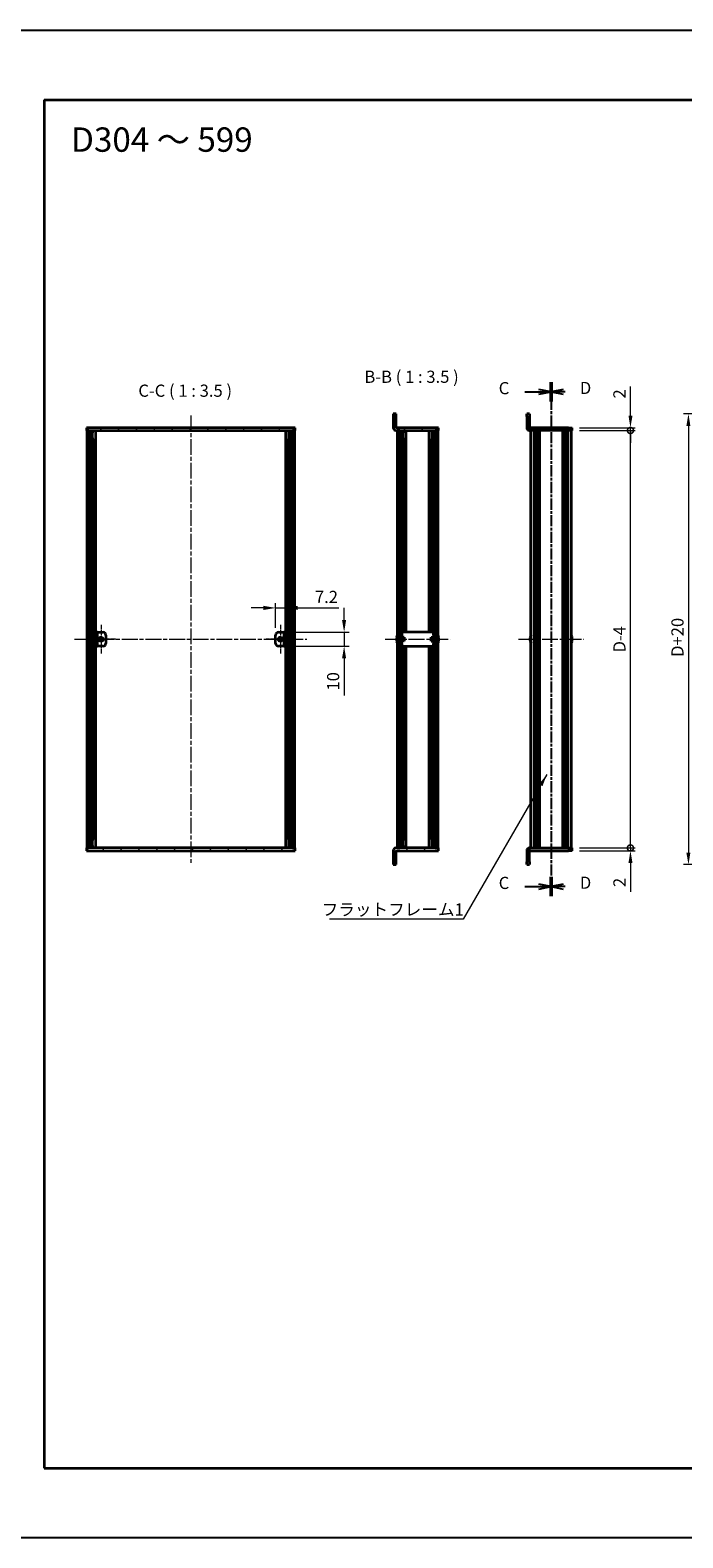
# Model space of a CAD drawing. Units: millimetres. Extents: x -50 to 7559, y -50 to 5279.
# Drawn here: x 792 to 1261, y 3020 to 4103 of the extents above; entities that cross this region are included whole.
import ezdxf

# ---------------------------------------------------------------- set-up
doc = ezdxf.new("R2010")
doc.units = ezdxf.units.MM
doc.header["$LTSCALE"] = 2
doc.linetypes.add('CHAIN', pattern=[0.3543, 0.2362, -0.0295, 0.0591, -0.0295])
doc.layers.get('Defpoints').update_dxf_attribs({"lineweight": 25})
for name, color, linetype, lineweight in [('Border (ISO)', 7, 'Continuous', 35), ('Dimension (ISO)', 7, 'Continuous', 18), ('Section Line (ISO)', 7, 'CHAIN', 25), ('Symbol (ISO)', 7, 'Continuous', 18), ('Visible (ISO)', 7, 'Continuous', 35), ('Visible Narrow (ISO)', 7, 'Continuous', 25)]:
    doc.layers.add(name, color=color, linetype=linetype, lineweight=lineweight)
for name, color, linetype, lineweight, true_color in [('Center Mark (ISO)', 7, 'Continuous', 18, 0x80ffff), ('Centerline (ISO)', 7, 'Continuous', 18, 0x80ffff), ('Hatch (ISO)', 1, 'Continuous', 18, 0xff0000)]:
    doc.layers.add(name, color=color, linetype=linetype, lineweight=lineweight, true_color=true_color)
doc.styles.add('Note Text (TK)', font='txt')
doc.dimstyles.new('Default - Method 1b (TK)', dxfattribs={"dimscale": 2, "dimtxt": 2.5, "dimasz": 2.5, "dimexe": 1, "dimexo": 1.5, "dimgap": 1, "dimtad": 1, "dimtoh": 1, "dimrnd": 1e-08, "dimdsep": 46, "dimtxsty": 'Note Text (TK)', "dimcen": 0.09, "dimdle": 5, "dimclrd": 100, "dimclre": 100, "dimclrt": 7, "dimadec": 1, "dimazin": 1, "dimtfac": 1, "dimtmove": 0, "dimatfit": 3, "dimfxl": 0, "dimtolj": 1, "dimlwd": -1, "dimlwe": -1, "dimarcsym": 0})
doc.dimstyles.new('Default - Method 1b (TK)$7', dxfattribs={"dimscale": 2, "dimtxt": 2.5, "dimasz": 2.5, "dimexe": 1, "dimexo": 1.5, "dimgap": 1, "dimtad": 1, "dimtoh": 1, "dimrnd": 1e-08, "dimdsep": 46, "dimtxsty": 'Note Text (TK)', "dimcen": 0.09, "dimdle": 5, "dimclrd": 256, "dimclre": 100, "dimclrt": 7, "dimadec": 1, "dimazin": 1, "dimtfac": 1, "dimtmove": 0, "dimatfit": 3, "dimfxl": 0, "dimtolj": 1, "dimlwd": -1, "dimlwe": -1, "dimarcsym": 0})
pattern_1 = [(45, (751.25, 3041.5), (-7.85772, 7.85772), [])]
pattern_2 = [(135.0002, (751.25, 3041.5), (-7.8577, -7.85775), [])]
pattern_3 = [(60, (751.25, 3041.5), (-9.6237, 5.55625), [])]
pattern_4 = [(120.0002, (751.25, 3041.5), (-9.62369, -5.55628), [])]

# ---------------------------------------------------------------- blocks, each defined once
blk = doc.blocks.new('図面枠 tk図枠')
at = {"layer": 'Border (ISO)'}
for p, q in [((14.5, 289), (405.5, 289)), ((14.5, 289), (14.5, 8)), ((405.5, 289), (405.5, 8)), ((14.5, 8), (405.5, 8))]:
    blk.add_line(p, q, dxfattribs=at)
blk = doc.blocks.new('*D317')
at = {"layer": 'Defpoints', "color": 0, "transparency": 16777216}
for p in [(1331.5, 3827.3), (1265, 3503.3), (1331.5, 3503.3)]:
    blk.add_point(p, dxfattribs=at)
at = {"layer": 'Dimension (ISO)', "color": 100, "transparency": 16777216}
for p, q in [((1326.2, 3827.3), (1261.5, 3827.3)), ((1265, 3818.5), (1265, 3512)), ((1326.2, 3503.3), (1261.5, 3503.3))]:
    blk.add_line(p, q, dxfattribs=at)
for points in [[(1263.5, 3818.5), (1266.4, 3818.5), (1265, 3827.3)], [(1263.5, 3512), (1266.4, 3512), (1265, 3503.3)]]:
    blk.add_solid(points, dxfattribs=at)
at = {"layer": 'Dimension (ISO)', "color": 7, "transparency": 16777216, "insert": (1257.1, 3649.9), "char_height": 8.75, "attachment_point": 4, "rotation": 90, "style": 'Note Text (TK)'}
blk.add_mtext('\\A1; \\fＭＳ Ｐゴシック|b0|i0;\\H8.7500;D+20', dxfattribs=at)
blk = doc.blocks.new('*D320')
at = {"layer": 'Defpoints', "color": 0, "transparency": 16777216}
for p in [(975.6, 3687.8), (968.4, 3668.3), (975.6, 3670.3)]:
    blk.add_point(p, dxfattribs=at)
at = {"layer": 'Dimension (ISO)', "color": 100, "transparency": 16777216}
for p, q in [((959.6, 3687.8), (950.9, 3687.8)), ((968.4, 3673.5), (968.4, 3691.3)), ((968.4, 3687.8), (975.6, 3687.8)), ((975.6, 3675.5), (975.6, 3691.3)), ((984.3, 3687.8), (1013.9, 3687.8))]:
    blk.add_line(p, q, dxfattribs=at)
for points in [[(959.6, 3689.3), (959.6, 3686.3), (968.4, 3687.8)], [(984.3, 3689.3), (984.3, 3686.3), (975.6, 3687.8)]]:
    blk.add_solid(points, dxfattribs=at)
at = {"layer": 'Dimension (ISO)', "color": 7, "transparency": 16777216, "insert": (996.6, 3695.7), "char_height": 8.75, "attachment_point": 4, "style": 'Note Text (TK)'}
blk.add_mtext('\\A1;7.2', dxfattribs=at)
blk = doc.blocks.new('*D321')
at = {"layer": 'Defpoints', "color": 0, "transparency": 16777216}
for p in [(975.6, 3670.3), (1017.6, 3670.3), (975.6, 3660.3)]:
    blk.add_point(p, dxfattribs=at)
at = {"layer": 'Dimension (ISO)', "color": 100, "transparency": 16777216}
for p, q in [((1017.6, 3679), (1017.6, 3687.8)), ((980.8, 3670.3), (1021.1, 3670.3)), ((1017.6, 3670.3), (1017.6, 3660.3)), ((980.8, 3660.3), (1021.1, 3660.3)), ((1017.6, 3651.5), (1017.6, 3624.9))]:
    blk.add_line(p, q, dxfattribs=at)
for points in [[(1016.1, 3679), (1019, 3679), (1017.6, 3670.3)], [(1016.1, 3651.5), (1019, 3651.5), (1017.6, 3660.3)]]:
    blk.add_solid(points, dxfattribs=at)
at = {"layer": 'Dimension (ISO)', "color": 7, "transparency": 16777216, "insert": (1009.7, 3628.4), "char_height": 8.75, "attachment_point": 4, "rotation": 90, "style": 'Note Text (TK)'}
blk.add_mtext('\\A1;10', dxfattribs=at)
blk = doc.blocks.new('_DotSmall')
at = {"color": 0, "linetype": 'ByBlock', "const_width": 0.5}
blk.add_lwpolyline([(-0.0625, 0, 1), (0.0625, 0, 1)], format="xyb", close=True, dxfattribs=at)
blk = doc.blocks.new('*D309')
at = {"layer": 'Defpoints', "color": 0, "transparency": 16777216}
for p in [(1181.3, 3817.3), (1181.3, 3815.3), (1223.3, 3817.3)]:
    blk.add_point(p, dxfattribs=at)
at = {"layer": 'Dimension (ISO)', "color": 100, "transparency": 16777216}
for p, q in [((1223.3, 3826), (1223.3, 3846.9)), ((1186.6, 3817.3), (1226.8, 3817.3)), ((1186.6, 3815.3), (1226.8, 3815.3)), ((1223.3, 3815.3), (1223.3, 3817.3)), ((1223.3, 3815.3), (1223.3, 3806.5))]:
    blk.add_line(p, q, dxfattribs=at)
blk.add_solid([(1221.9, 3826), (1224.8, 3826), (1223.3, 3817.3)], dxfattribs=at)
at = {"layer": 'Dimension (ISO)', "color": 100, "transparency": 16777216, "xscale": 8.75, "yscale": 8.75, "zscale": 8.75, "rotation": 90}
blk.add_blockref('_DotSmall', (1223.3, 3815.3), dxfattribs=at)
at = {"layer": 'Dimension (ISO)', "color": 7, "transparency": 16777216, "insert": (1215.4, 3838.3), "char_height": 8.75, "attachment_point": 4, "rotation": 90, "style": 'Note Text (TK)'}
blk.add_mtext('\\A1;2', dxfattribs=at)
blk = doc.blocks.new('*D310')
at = {"layer": 'Defpoints', "color": 0, "transparency": 16777216}
for p in [(1181.3, 3815.3), (1223.3, 3815.3), (1181.3, 3515.3)]:
    blk.add_point(p, dxfattribs=at)
at = {"layer": 'Dimension (ISO)', "color": 100, "transparency": 16777216}
for p, q in [((1186.6, 3815.3), (1226.8, 3815.3)), ((1223.3, 3515.3), (1223.3, 3815.3)), ((1186.6, 3515.3), (1226.8, 3515.3))]:
    blk.add_line(p, q, dxfattribs=at)
at = {"layer": 'Dimension (ISO)', "color": 100, "transparency": 16777216, "xscale": 8.75, "yscale": 8.75, "zscale": 8.75}
for p, rotation in [((1223.3, 3815.3), 90), ((1223.3, 3515.3), 270)]:
    blk.add_blockref('_DotSmall', p, dxfattribs=dict(at, rotation=rotation))
at = {"layer": 'Dimension (ISO)', "color": 7, "transparency": 16777216, "insert": (1215.4, 3653.1), "char_height": 8.75, "attachment_point": 4, "rotation": 90, "style": 'Note Text (TK)'}
blk.add_mtext('\\A1; \\fＭＳ Ｐゴシック|b0|i0;\\H8.7500;D-4', dxfattribs=at)
blk = doc.blocks.new('*D311')
at = {"layer": 'Defpoints', "color": 0, "transparency": 16777216}
for p in [(1181.3, 3515.3), (1181.3, 3513.3), (1223.3, 3515.3)]:
    blk.add_point(p, dxfattribs=at)
at = {"layer": 'Dimension (ISO)', "color": 100, "transparency": 16777216}
for p, q in [((1223.3, 3515.3), (1223.3, 3532.8)), ((1186.6, 3515.3), (1226.8, 3515.3)), ((1186.6, 3513.3), (1226.8, 3513.3)), ((1223.3, 3515.3), (1223.3, 3513.3)), ((1223.3, 3504.5), (1223.3, 3483.7))]:
    blk.add_line(p, q, dxfattribs=at)
blk.add_solid([(1221.9, 3504.5), (1224.8, 3504.5), (1223.3, 3513.3)], dxfattribs=at)
at = {"layer": 'Dimension (ISO)', "color": 100, "transparency": 16777216, "xscale": 8.75, "yscale": 8.75, "zscale": 8.75, "rotation": 270}
blk.add_blockref('_DotSmall', (1223.3, 3515.3), dxfattribs=at)
at = {"layer": 'Dimension (ISO)', "color": 7, "transparency": 16777216, "insert": (1215.4, 3487.2), "char_height": 8.75, "attachment_point": 4, "rotation": 90, "style": 'Note Text (TK)'}
blk.add_mtext('\\A1;2', dxfattribs=at)

msp = doc.modelspace()

# ---------------------------------------------------------------- hatches: boundary and pattern name
at = {"layer": 'Hatch (ISO)'}
h = msp.add_hatch(dxfattribs=at)
h.set_pattern_fill('ANSI31', color=256, scale=88.9, angle=75.0001754, style=0)
h.set_pattern_definition(pattern_4)
edge = h.paths.add_edge_path()
edge.add_line((1085.4098, 3815.2962), (1085.4098, 3817.2962))
edge.add_line((1085.4098, 3817.2962), (1054.9108, 3817.2962))
edge.add_ellipse((1054.9108, 3817.2972), major_axis=(0, -0.001), ratio=1, start_angle=270, end_angle=360, ccw=False)
edge.add_line((1054.9098, 3817.2972), (1054.9098, 3827.2962))
edge.add_line((1054.9098, 3827.2962), (1052.9098, 3827.2962))
edge.add_line((1052.9098, 3827.2962), (1052.9098, 3817.2972))
edge.add_ellipse((1054.9108, 3817.2972), major_axis=(-2.001, 0), ratio=1, start_angle=0, end_angle=90)
edge.add_line((1054.9108, 3815.2962), (1055.7098, 3815.2962))
edge.add_line((1055.7098, 3815.2962), (1057.7098, 3815.2962))
edge.add_line((1057.7098, 3815.2962), (1083.1098, 3815.2962))
edge.add_line((1083.1098, 3815.2962), (1085.1098, 3815.2962))
edge.add_line((1085.1098, 3815.2962), (1085.4098, 3815.2962))
h = msp.add_hatch(dxfattribs=at)
h.set_pattern_fill('ANSI31', color=256, scale=88.9, angle=75.0001754, style=0)
h.set_pattern_definition(pattern_4)
h.paths.add_polyline_path([(832.3766, 3815.2962), (832.6766, 3815.2962), (834.1766, 3815.2962), (980.5766, 3815.2962), (982.0766, 3815.2962), (982.3766, 3815.2962), (982.3766, 3817.2962), (832.3766, 3817.2962)])
h = msp.add_hatch(dxfattribs=at)
h.set_pattern_fill('ANSI31', color=256, scale=88.9, style=0)
h.set_pattern_definition(pattern_1)
h.paths.add_polyline_path([(832.6766, 3515.2962), (834.1766, 3515.2962), (834.1766, 3815.2962), (832.6766, 3815.2962)])
h = msp.add_hatch(dxfattribs=at)
h.set_pattern_fill('ANSI31', color=256, scale=88.9, angle=90.0002105, style=0)
h.set_pattern_definition(pattern_2)
h.paths.add_polyline_path([(980.5766, 3515.2962), (982.0766, 3515.2962), (982.0766, 3815.2962), (980.5766, 3815.2962)])
h = msp.add_hatch(dxfattribs=at)
h.set_pattern_fill('ANSI31', color=256, scale=88.9, angle=90.0002105, style=0)
h.set_pattern_definition(pattern_2)
h.paths.add_polyline_path([(1057.7098, 3515.2962), (1057.7098, 3815.2962), (1055.7098, 3815.2962), (1055.7098, 3515.2962)])
h = msp.add_hatch(dxfattribs=at)
h.set_pattern_fill('ANSI31', color=256, scale=88.9, style=0)
h.set_pattern_definition(pattern_1)
h.paths.add_polyline_path([(1083.1098, 3815.2962), (1083.1098, 3515.2962), (1085.1098, 3515.2962), (1085.1098, 3815.2962)])
h = msp.add_hatch(dxfattribs=at)
h.set_pattern_fill('ANSI31', color=256, scale=88.9, angle=-14.9999778, style=0)
h.set_pattern_definition([(30, (751.25, 3041.5), (-5.55625, 9.6237), [])])
h.paths.add_polyline_path([(840.3766, 3670.2962), (839.1766, 3670.2962), (839.1766, 3660.2962), (840.3766, 3660.2962)])
h = msp.add_hatch(dxfattribs=at)
h.set_pattern_fill('ANSI31', color=256, scale=88.9, angle=105.0002455, style=0)
h.set_pattern_definition([(150.0002, (751.25, 3041.5), (-5.5562, -9.62373), [])])
h.paths.add_polyline_path([(974.3766, 3660.2962), (975.5766, 3660.2962), (975.5766, 3670.2962), (974.3766, 3670.2962)])
h = msp.add_hatch(dxfattribs=at)
h.set_pattern_fill('ANSI31', color=256, scale=88.9, angle=14.9999778, style=0)
h.set_pattern_definition(pattern_3)
h.paths.add_polyline_path([(982.3766, 3515.2962), (982.0766, 3515.2962), (980.5766, 3515.2962), (834.1766, 3515.2962), (832.6766, 3515.2962), (832.3766, 3515.2962), (832.3766, 3513.2962), (982.3766, 3513.2962)])
h = msp.add_hatch(dxfattribs=at)
h.set_pattern_fill('ANSI31', color=256, scale=88.9, angle=14.9999778, style=0)
h.set_pattern_definition(pattern_3)
edge = h.paths.add_edge_path()
edge.add_line((1085.4098, 3513.2962), (1085.4098, 3515.2962))
edge.add_line((1085.4098, 3515.2962), (1085.1098, 3515.2962))
edge.add_line((1085.1098, 3515.2962), (1083.1098, 3515.2962))
edge.add_line((1083.1098, 3515.2962), (1057.7098, 3515.2962))
edge.add_line((1057.7098, 3515.2962), (1055.7098, 3515.2962))
edge.add_line((1055.7098, 3515.2962), (1054.9108, 3515.2962))
edge.add_ellipse((1054.9108, 3513.2952), major_axis=(0, 2.001), ratio=1, start_angle=0, end_angle=90)
edge.add_line((1052.9098, 3513.2952), (1052.9098, 3503.2962))
edge.add_line((1052.9098, 3503.2962), (1054.9098, 3503.2962))
edge.add_line((1054.9098, 3503.2962), (1054.9098, 3513.2952))
edge.add_ellipse((1054.9108, 3513.2952), major_axis=(-0.001, 0), ratio=1, start_angle=270, end_angle=360, ccw=False)
edge.add_line((1054.9108, 3513.2962), (1085.4098, 3513.2962))

# ---------------------------------------------------------------- linework, layer by layer
at = {"color": 6}
msp.add_lwpolyline([(-50, 4103), (4822, 4103), (4822, 3019.5), (-50, 3019.5)], close=True, dxfattribs=at)
at = {"layer": 'Center Mark (ISO)', "linetype": 'CHAIN', "ltscale": 6.5084}
for p, q in [((842.9766, 3675.5462), (842.9766, 3655.0462)), ((971.7766, 3675.5462), (971.7766, 3655.0462)), ((853.2266, 3665.2962), (832.7266, 3665.2962)), ((982.0266, 3665.2962), (961.5266, 3665.2962))]:
    msp.add_line(p, q, dxfattribs=at)
at = {"layer": 'Centerline (ISO)', "linetype": 'CHAIN', "ltscale": 23.990969}
for p, q in [((907.3766, 3826.0462), (907.3766, 3504.5462)), ((823.9266, 3665.2962), (990.8266, 3665.2962)), ((1046.9598, 3665.2962), (1093.8598, 3665.2962)), ((1142.8739, 3665.2962), (1189.7739, 3665.2962))]:
    msp.add_line(p, q, dxfattribs=at)
at = {"layer": 'Section Line (ISO)', "linetype": 'CHAIN', "ltscale": 16.866167}
msp.add_line((1166.3239, 3850.0221), (1166.3239, 3480.5541), dxfattribs=at)
at = {"layer": 'Section Line (ISO)', "linetype": 'Continuous', "lineweight": 50}
for p, q in [((1166.3239, 3850.0221), (1166.3239, 3836.1072)), ((1166.3239, 3850.0162), (1166.3239, 3836.1016)), ((1166.3239, 3494.469), (1166.3239, 3480.5541)), ((1166.3239, 3494.4677), (1166.3239, 3480.553))]:
    msp.add_line(p, q, dxfattribs=at)
at = {"layer": 'Section Line (ISO)', "linetype": 'CHAIN', "ltscale": 16.865952}
msp.add_line((1166.3239, 3850.0162), (1166.3239, 3480.553), dxfattribs=at)
at = {"layer": 'Section Line (ISO)', "linetype": 'Continuous'}
for p, q in [((1147.4916, 3843.0646), (1157.5739, 3843.0646)), ((1166.3239, 3843.0646), (1157.5739, 3844.8146)), ((1157.5739, 3843.0646), (1166.3239, 3843.0646)), ((1157.5739, 3841.3146), (1166.3239, 3843.0646)), ((1175.0739, 3844.8089), (1166.3239, 3843.0589)), ((1175.0739, 3843.0589), (1166.3239, 3843.0589)), ((1166.3239, 3843.0589), (1175.0739, 3841.3089)), ((1176.4938, 3843.0589), (1175.0739, 3843.0589)), ((1166.3239, 3487.5115), (1157.5739, 3489.2615)), ((1175.0739, 3489.2603), (1166.3239, 3487.5103)), ((1147.4916, 3487.5115), (1157.5739, 3487.5115)), ((1157.5739, 3487.5115), (1166.3239, 3487.5115)), ((1157.5739, 3485.7615), (1166.3239, 3487.5115)), ((1175.0739, 3487.5103), (1166.3239, 3487.5103)), ((1166.3239, 3487.5103), (1175.0739, 3485.7603)), ((1176.4938, 3487.5103), (1175.0739, 3487.5103))]:
    msp.add_line(p, q, dxfattribs=at)
at = {"layer": 'Visible (ISO)'}
for p, q in [((1054.9098, 3827.2962), (1052.9098, 3827.2962)), ((1052.9098, 3827.2962), (1052.9098, 3817.2972)), ((1054.9098, 3817.2972), (1054.9098, 3827.2962)), ((1148.8239, 3825.2962), (1148.8239, 3827.2962)), ((1150.8239, 3827.2962), (1148.8239, 3827.2962)), ((1148.8239, 3825.2962), (1148.8239, 3817.2972)), ((1150.8239, 3827.2962), (1150.8239, 3825.2962)), ((1150.8239, 3825.2962), (1150.8239, 3817.2972)), ((982.3766, 3817.2962), (832.3766, 3817.2962)), ((832.3766, 3817.2962), (832.3766, 3815.2962)), ((832.3766, 3815.2962), (982.3766, 3815.2962)), ((834.1766, 3815.2962), (832.6766, 3815.2962)), ((832.6766, 3815.2962), (832.6766, 3515.2962)), ((834.1766, 3515.2962), (834.1766, 3815.2962)), ((834.2266, 3515.2962), (834.2266, 3815.2962)), ((836.2557, 3515.2962), (836.2557, 3815.2962)), ((836.881, 3515.2962), (836.881, 3815.2962)), ((836.881, 3815.1062), (837.6266, 3815.1062)), ((836.881, 3814.6062), (837.8526, 3814.6062)), ((837.6266, 3815.2962), (837.6266, 3815.1062)), ((837.6266, 3815.1062), (837.6999, 3814.9596)), ((839.1636, 3515.2962), (839.1636, 3815.2962)), ((975.5896, 3515.2962), (975.5896, 3815.2962)), ((976.9006, 3814.6062), (977.8721, 3814.6062)), ((977.1266, 3815.1062), (977.0532, 3814.9596)), ((977.1266, 3815.2962), (977.1266, 3815.1062)), ((977.1266, 3815.1062), (977.8721, 3815.1062)), ((977.8721, 3515.2962), (977.8721, 3815.2962)), ((978.4974, 3515.2962), (978.4974, 3815.2962)), ((980.5266, 3515.2962), (980.5266, 3815.2962)), ((982.0766, 3815.2962), (980.5766, 3815.2962)), ((980.5766, 3815.2962), (980.5766, 3515.2962)), ((982.0766, 3515.2962), (982.0766, 3815.2962)), ((982.3766, 3815.2962), (982.3766, 3817.2962)), ((1085.4098, 3817.2962), (1054.9108, 3817.2962)), ((1054.9108, 3815.2962), (1085.4098, 3815.2962)), ((1057.7098, 3815.2962), (1055.7098, 3815.2962)), ((1055.7098, 3815.2962), (1055.7098, 3515.2962)), ((1057.7098, 3515.2962), (1057.7098, 3815.2962)), ((1059.9291, 3670.2962), (1059.9291, 3815.2962)), ((1059.9291, 3815.1062), (1060.6598, 3815.1062)), ((1059.9291, 3814.6062), (1060.8823, 3814.6062)), ((1060.6598, 3815.2962), (1060.6598, 3815.1062)), ((1060.6598, 3815.1062), (1060.725, 3814.9757)), ((1062.0598, 3670.2962), (1062.0598, 3815.2962)), ((1078.7598, 3670.2962), (1078.7598, 3815.2962)), ((1079.9373, 3814.6062), (1080.8904, 3814.6062)), ((1080.1598, 3815.1062), (1080.0945, 3814.9757)), ((1080.1598, 3815.2962), (1080.1598, 3815.1062)), ((1080.1598, 3815.1062), (1080.8904, 3815.1062)), ((1080.8904, 3670.2962), (1080.8904, 3815.2962)), ((1083.1098, 3815.2962), (1083.1098, 3515.2962)), ((1085.1098, 3815.2962), (1083.1098, 3815.2962)), ((1085.1098, 3515.2962), (1085.1098, 3815.2962)), ((1085.4098, 3815.2962), (1085.4098, 3817.2962)), ((1178.8239, 3817.2962), (1150.8249, 3817.2962)), ((1178.8239, 3815.2962), (1150.8249, 3815.2962)), ((1151.6239, 3515.2962), (1151.6239, 3815.2962)), ((1155.4739, 3515.2962), (1155.4739, 3815.2962)), ((1155.7239, 3515.2962), (1155.7239, 3815.2962)), ((1155.9739, 3515.2962), (1155.9739, 3815.2962)), ((1156.2239, 3515.2962), (1156.2239, 3815.2962)), ((1156.4739, 3515.2962), (1156.4739, 3815.2962)), ((1156.7239, 3515.2962), (1156.7239, 3815.2962)), ((1156.9739, 3515.2962), (1156.9739, 3815.2962)), ((1157.2239, 3515.2962), (1157.2239, 3815.2962)), ((1157.4739, 3515.2962), (1157.4739, 3815.2962)), ((1157.9739, 3515.2962), (1157.9739, 3815.2962)), ((1158.0239, 3815.2962), (1158.0239, 3515.2962)), ((1174.6239, 3515.2962), (1174.6239, 3815.2962)), ((1174.6739, 3515.2962), (1174.6739, 3815.2962)), ((1175.1739, 3515.2962), (1175.1739, 3815.2962)), ((1175.4239, 3515.2962), (1175.4239, 3815.2962)), ((1175.6739, 3515.2962), (1175.6739, 3815.2962)), ((1175.9239, 3515.2962), (1175.9239, 3815.2962)), ((1176.1739, 3515.2962), (1176.1739, 3815.2962)), ((1176.4239, 3515.2962), (1176.4239, 3815.2962)), ((1176.6739, 3515.2962), (1176.6739, 3815.2962)), ((1176.9239, 3515.2962), (1176.9239, 3815.2962)), ((1177.1739, 3515.2962), (1177.1739, 3815.2962)), ((1178.8239, 3817.2962), (1181.3239, 3817.2962)), ((1181.3239, 3815.2962), (1178.8239, 3815.2962)), ((1181.0239, 3515.2962), (1181.0239, 3815.2962)), ((1181.3239, 3815.2962), (1181.3239, 3817.2962)), ((836.881, 3809.2962), (837.8526, 3809.2962)), ((976.9006, 3809.2962), (977.8721, 3809.2962)), ((1059.9291, 3809.2962), (1060.8823, 3809.2962)), ((1079.9373, 3809.2962), (1080.8904, 3809.2962)), ((840.3766, 3670.2962), (839.1766, 3670.2962)), ((839.1766, 3670.2962), (839.1766, 3660.2962)), ((840.3766, 3660.2962), (840.3766, 3670.2962)), ((840.3766, 3670.2962), (840.3776, 3670.2962)), ((840.3776, 3670.2962), (844.3766, 3670.2962)), ((846.3766, 3668.2962), (846.3766, 3662.2962)), ((968.3766, 3662.2962), (968.3766, 3668.2962)), ((970.3766, 3670.2962), (974.3756, 3670.2962)), ((974.3756, 3670.2962), (974.3766, 3670.2962)), ((975.5766, 3670.2962), (974.3766, 3670.2962)), ((974.3766, 3670.2962), (974.3766, 3660.2962)), ((975.5766, 3660.2962), (975.5766, 3670.2962)), ((1055.3445, 3665.6712), (1055.2213, 3665.6712)), ((1055.2213, 3664.9212), (1055.3445, 3664.9212)), ((1055.3445, 3666.8962), (1055.3348, 3666.8962)), ((1055.3348, 3663.6962), (1055.3445, 3663.6962)), ((1057.8098, 3666.7962), (1057.7098, 3666.7962)), ((1057.8098, 3663.7962), (1057.7098, 3663.7962)), ((1059.0098, 3670.2962), (1057.8098, 3670.2962)), ((1057.8098, 3668.2962), (1057.8098, 3670.2962)), ((1057.8098, 3662.2962), (1057.8098, 3668.2962)), ((1057.8098, 3660.2962), (1057.8098, 3662.2962)), ((1059.0098, 3670.2962), (1059.0098, 3668.2962)), ((1059.0098, 3670.2962), (1059.0108, 3670.2962)), ((1059.0098, 3662.2962), (1059.0098, 3668.2962)), ((1060.7098, 3666.7962), (1059.0098, 3666.7962)), ((1060.7098, 3663.7962), (1059.0098, 3663.7962)), ((1059.0098, 3662.2962), (1059.0098, 3660.2962)), ((1081.8088, 3670.2962), (1059.0108, 3670.2962)), ((1060.7098, 3666.7962), (1060.7098, 3663.7962)), ((1080.1098, 3663.7962), (1080.1098, 3666.7962)), ((1080.1098, 3666.7962), (1081.8098, 3666.7962)), ((1080.1098, 3663.7962), (1081.8098, 3663.7962)), ((1081.8088, 3670.2962), (1081.8098, 3670.2962)), ((1081.8098, 3668.2962), (1081.8098, 3670.2962)), ((1083.0098, 3670.2962), (1081.8098, 3670.2962)), ((1081.8098, 3668.2962), (1081.8098, 3662.2962)), ((1081.8098, 3660.2962), (1081.8098, 3662.2962)), ((1083.0098, 3670.2962), (1083.0098, 3668.2962)), ((1083.0098, 3668.2962), (1083.0098, 3662.2962)), ((1083.0098, 3666.7962), (1083.1098, 3666.7962)), ((1083.0098, 3663.7962), (1083.1098, 3663.7962)), ((1083.0098, 3662.2962), (1083.0098, 3660.2962)), ((1085.4848, 3666.8962), (1085.4751, 3666.8962)), ((1085.5983, 3665.6712), (1085.4751, 3665.6712)), ((1085.4751, 3664.9212), (1085.5983, 3664.9212)), ((1085.4751, 3663.6962), (1085.4848, 3663.6962)), ((1151.2586, 3665.6712), (1151.1354, 3665.6712)), ((1151.1354, 3664.9212), (1151.2586, 3664.9212)), ((1151.2586, 3666.8962), (1151.2489, 3666.8962)), ((1151.2489, 3663.6962), (1151.2586, 3663.6962)), ((1181.3989, 3666.8962), (1181.3892, 3666.8962)), ((1181.5124, 3665.6712), (1181.3892, 3665.6712)), ((1181.3892, 3664.9212), (1181.5124, 3664.9212)), ((1181.3892, 3663.6962), (1181.3989, 3663.6962)), ((839.1766, 3660.2962), (840.3766, 3660.2962)), ((840.3776, 3660.2962), (840.3766, 3660.2962)), ((844.3766, 3660.2962), (840.3776, 3660.2962)), ((974.3756, 3660.2962), (970.3766, 3660.2962)), ((974.3766, 3660.2962), (974.3756, 3660.2962)), ((974.3766, 3660.2962), (975.5766, 3660.2962)), ((1057.8098, 3660.2962), (1059.0098, 3660.2962)), ((1059.0108, 3660.2962), (1059.0098, 3660.2962)), ((1059.0108, 3660.2962), (1081.8088, 3660.2962)), ((1059.9291, 3515.2962), (1059.9291, 3660.2962)), ((1062.0598, 3515.2962), (1062.0598, 3660.2962)), ((1078.7598, 3515.2962), (1078.7598, 3660.2962)), ((1080.8904, 3515.2962), (1080.8904, 3660.2962)), ((1081.8098, 3660.2962), (1081.8088, 3660.2962)), ((1081.8098, 3660.2962), (1083.0098, 3660.2962)), ((982.3766, 3515.2962), (832.3766, 3515.2962)), ((832.3766, 3515.2962), (832.3766, 3513.2962)), ((832.3766, 3513.2962), (982.3766, 3513.2962)), ((832.6766, 3515.2962), (834.1766, 3515.2962)), ((837.8526, 3521.2962), (836.881, 3521.2962)), ((837.8526, 3515.9862), (836.881, 3515.9862)), ((837.6266, 3515.4862), (836.881, 3515.4862)), ((837.6266, 3515.4862), (837.6999, 3515.6329)), ((837.6266, 3515.2962), (837.6266, 3515.4862)), ((977.8721, 3521.2962), (976.9006, 3521.2962)), ((977.8721, 3515.9862), (976.9006, 3515.9862)), ((977.1266, 3515.4862), (977.0532, 3515.6329)), ((977.8721, 3515.4862), (977.1266, 3515.4862)), ((977.1266, 3515.2962), (977.1266, 3515.4862)), ((980.5766, 3515.2962), (982.0766, 3515.2962)), ((982.3766, 3513.2962), (982.3766, 3515.2962)), ((1052.9098, 3513.2952), (1052.9098, 3503.2962)), ((1054.9098, 3503.2962), (1054.9098, 3513.2952)), ((1085.4098, 3515.2962), (1054.9108, 3515.2962)), ((1054.9108, 3513.2962), (1085.4098, 3513.2962)), ((1055.7098, 3515.2962), (1057.7098, 3515.2962)), ((1060.8823, 3521.2962), (1059.9291, 3521.2962)), ((1060.8823, 3515.9862), (1059.9291, 3515.9862)), ((1060.6598, 3515.4862), (1059.9291, 3515.4862)), ((1060.6598, 3515.4862), (1060.725, 3515.6167)), ((1060.6598, 3515.2962), (1060.6598, 3515.4862)), ((1080.8904, 3521.2962), (1079.9373, 3521.2962)), ((1080.8904, 3515.9862), (1079.9373, 3515.9862)), ((1080.1598, 3515.4862), (1080.0945, 3515.6167)), ((1080.8904, 3515.4862), (1080.1598, 3515.4862)), ((1080.1598, 3515.2962), (1080.1598, 3515.4862)), ((1083.1098, 3515.2962), (1085.1098, 3515.2962)), ((1085.4098, 3513.2962), (1085.4098, 3515.2962)), ((1148.8239, 3513.2952), (1148.8239, 3505.2962)), ((1150.8239, 3505.2962), (1150.8239, 3513.2952)), ((1150.8249, 3515.2962), (1178.8239, 3515.2962)), ((1150.8249, 3513.2962), (1178.8239, 3513.2962)), ((1178.8239, 3515.2962), (1181.3239, 3515.2962)), ((1181.3239, 3513.2962), (1178.8239, 3513.2962)), ((1181.3239, 3513.2962), (1181.3239, 3515.2962)), ((1052.9098, 3503.2962), (1054.9098, 3503.2962)), ((1148.8239, 3503.2962), (1148.8239, 3505.2962)), ((1148.8239, 3503.2962), (1150.8239, 3503.2962)), ((1150.8239, 3505.2962), (1150.8239, 3503.2962))]:
    msp.add_line(p, q, dxfattribs=at)
for centre in [(842.9766, 3665.2962), (971.7766, 3665.2962)]:
    msp.add_circle(centre, 1.5, dxfattribs=at)
for centre, radius, start, end in [((1054.9108, 3817.2972), 2.001, 180, 270), ((1054.9108, 3817.2972), 0.001, 180, 270), ((1150.8249, 3817.2972), 2.001, 180, 270), ((1150.8249, 3817.2972), 0.001, 180, 270), ((844.3766, 3668.2962), 2, 0, 90), ((844.3766, 3662.2962), 2, 270, 0), ((970.3766, 3668.2962), 2, 90, 180), ((970.3766, 3662.2962), 2, 180, 270), ((1062.5621, 3665.2962), 7.3928, 167.5006972, 173.2025995), ((1062.5621, 3665.2962), 7.3928, 186.7974005, 192.4993028), ((1062.5621, 3665.2962), 7.4023, 157.7739189, 167.5170059), ((1062.5621, 3665.2962), 7.2273, 177.0257751, 182.9742249), ((1062.5621, 3665.2962), 7.4023, 192.4829941, 202.2260811), ((1078.2575, 3665.2962), 7.4023, 12.4829941, 22.2260811), ((1078.2575, 3665.2962), 7.4023, 337.7739189, 347.5170059), ((1078.2575, 3665.2962), 7.3928, 6.7974005, 12.4993028), ((1078.2575, 3665.2962), 7.2273, 357.0257751, 2.9742249), ((1078.2575, 3665.2962), 7.3928, 347.5006972, 353.2025995), ((1158.4762, 3665.2962), 7.3928, 167.5006972, 173.2025995), ((1158.4762, 3665.2962), 7.3928, 186.7974005, 192.4993028), ((1158.4762, 3665.2962), 7.4023, 157.7739189, 167.5170059), ((1158.4762, 3665.2962), 7.2273, 177.0257751, 182.9742249), ((1158.4762, 3665.2962), 7.4023, 192.4829941, 202.2260811), ((1174.1716, 3665.2962), 7.4023, 12.4829941, 22.2260811), ((1174.1716, 3665.2962), 7.4023, 337.7739189, 347.5170059), ((1174.1716, 3665.2962), 7.3928, 6.7974005, 12.4993028), ((1174.1716, 3665.2962), 7.2273, 357.0257751, 2.9742249), ((1174.1716, 3665.2962), 7.3928, 347.5006972, 353.2025995), ((1054.9108, 3513.2952), 2.001, 90, 180), ((1054.9108, 3513.2952), 0.001, 90, 180), ((1150.8249, 3513.2952), 2.001, 90, 180), ((1150.8249, 3513.2952), 0.001, 90, 180)]:
    msp.add_arc(centre, radius, start, end, dxfattribs=at)
for points in [[(1055.2213, 3666.1712), (1055.2138, 3666.1087), (1055.2073, 3666.0418), (1055.1987, 3665.9186), (1055.1966, 3665.8622), (1055.1966, 3665.7732), (1055.1987, 3665.7346), (1055.2073, 3665.6837), (1055.2138, 3665.6712), (1055.2213, 3665.6712)], [(1055.2213, 3664.9212), (1055.2138, 3664.9212), (1055.2073, 3664.9088), (1055.1987, 3664.8578), (1055.1966, 3664.8193), (1055.1966, 3664.7303), (1055.1987, 3664.6739), (1055.2073, 3664.5506), (1055.2138, 3664.4838), (1055.2213, 3664.4212)], [(1085.5983, 3665.6712), (1085.6058, 3665.6712), (1085.6123, 3665.6837), (1085.6209, 3665.7346), (1085.623, 3665.7732), (1085.623, 3665.8622), (1085.6209, 3665.9186), (1085.6123, 3666.0418), (1085.6058, 3666.1087), (1085.5983, 3666.1712)], [(1085.5983, 3664.4212), (1085.6058, 3664.4838), (1085.6123, 3664.5506), (1085.6209, 3664.6739), (1085.623, 3664.7303), (1085.623, 3664.8193), (1085.6209, 3664.8578), (1085.6123, 3664.9088), (1085.6058, 3664.9212), (1085.5983, 3664.9212)], [(1151.1354, 3666.1712), (1151.1279, 3666.1087), (1151.1214, 3666.0418), (1151.1128, 3665.9186), (1151.1107, 3665.8622), (1151.1107, 3665.7732), (1151.1128, 3665.7346), (1151.1214, 3665.6837), (1151.1279, 3665.6712), (1151.1354, 3665.6712)], [(1151.1354, 3664.9212), (1151.1279, 3664.9212), (1151.1214, 3664.9088), (1151.1128, 3664.8578), (1151.1107, 3664.8193), (1151.1107, 3664.7303), (1151.1128, 3664.6739), (1151.1214, 3664.5506), (1151.1279, 3664.4838), (1151.1354, 3664.4212)], [(1181.5124, 3665.6712), (1181.5199, 3665.6712), (1181.5264, 3665.6837), (1181.535, 3665.7346), (1181.5371, 3665.7732), (1181.5371, 3665.8622), (1181.535, 3665.9186), (1181.5264, 3666.0418), (1181.5199, 3666.1087), (1181.5124, 3666.1712)], [(1181.5124, 3664.4212), (1181.5199, 3664.4838), (1181.5264, 3664.5506), (1181.535, 3664.6739), (1181.5371, 3664.7303), (1181.5371, 3664.8193), (1181.535, 3664.8578), (1181.5264, 3664.9088), (1181.5199, 3664.9212), (1181.5124, 3664.9212)]]:
    msp.add_open_spline(points, degree=3, knots=[0.07619277601, 0.07619277601, 0.07619277601, 0.07619277601, 0.09508284316, 0.09508284316, 0.1139729103, 0.1139729103, 0.13286297744, 0.13286297744, 0.15175304458, 0.15175304458, 0.15175304458, 0.15175304458], dxfattribs=at)
at = {"layer": 'Visible Narrow (ISO)'}
for p, q in [((1148.8239, 3825.2962), (1150.8239, 3825.2962)), ((834.5266, 3515.2962), (834.5266, 3815.2962)), ((837.6683, 3815.0227), (837.6683, 3815.2962)), ((977.0848, 3815.0227), (977.0848, 3815.2962)), ((980.2266, 3515.2962), (980.2266, 3815.2962)), ((1057.865, 3670.2962), (1057.865, 3815.2962)), ((1059.0948, 3670.2962), (1059.0948, 3815.2962)), ((1060.7047, 3815.0165), (1060.7047, 3815.2962)), ((1080.1149, 3815.0165), (1080.1149, 3815.2962)), ((1081.7248, 3670.2962), (1081.7248, 3815.2962)), ((1082.9546, 3670.2962), (1082.9546, 3815.2962)), ((1148.8239, 3817.2972), (1150.8239, 3817.2972)), ((1150.8249, 3817.2962), (1150.8249, 3815.2962)), ((1153.8239, 3515.2962), (1153.8239, 3815.2962)), ((1157.7239, 3515.2962), (1157.7239, 3815.2962)), ((1158.2739, 3515.2962), (1158.2739, 3815.2962)), ((1174.3739, 3815.2962), (1174.3739, 3515.2962)), ((1174.9239, 3515.2962), (1174.9239, 3815.2962)), ((1178.8239, 3817.2962), (1178.8239, 3815.2962)), ((1178.8239, 3515.2962), (1178.8239, 3815.2962)), ((837.6683, 3521.2962), (837.6683, 3809.2962)), ((977.0848, 3521.2962), (977.0848, 3809.2962)), ((1060.7047, 3670.2962), (1060.7047, 3809.2962)), ((1080.1149, 3670.2962), (1080.1149, 3809.2962)), ((840.3776, 3670.2962), (840.3776, 3660.2962)), ((974.3756, 3660.2962), (974.3756, 3670.2962)), ((1057.8098, 3668.2962), (1059.0098, 3668.2962)), ((1059.0098, 3662.2962), (1057.8098, 3662.2962)), ((1059.0108, 3670.2962), (1059.0108, 3666.7962)), ((1059.0108, 3663.7962), (1059.0108, 3660.2962)), ((1081.8088, 3666.7962), (1081.8088, 3670.2962)), ((1081.8088, 3660.2962), (1081.8088, 3663.7962)), ((1081.8098, 3668.2962), (1083.0098, 3668.2962)), ((1083.0098, 3662.2962), (1081.8098, 3662.2962)), ((1057.865, 3515.2962), (1057.865, 3660.2962)), ((1059.0948, 3515.2962), (1059.0948, 3660.2962)), ((1060.7047, 3521.2962), (1060.7047, 3660.2962)), ((1080.1149, 3521.2962), (1080.1149, 3660.2962)), ((1081.7248, 3515.2962), (1081.7248, 3660.2962)), ((1082.9546, 3515.2962), (1082.9546, 3660.2962)), ((837.6683, 3515.2962), (837.6683, 3515.5697)), ((977.0848, 3515.2962), (977.0848, 3515.5697)), ((1060.7047, 3515.2962), (1060.7047, 3515.576)), ((1080.1149, 3515.2962), (1080.1149, 3515.576)), ((1150.8239, 3513.2952), (1148.8239, 3513.2952)), ((1150.8249, 3515.2962), (1150.8249, 3513.2962)), ((1178.8239, 3515.2962), (1178.8239, 3513.2962)), ((1150.8239, 3505.2962), (1148.8239, 3505.2962))]:
    msp.add_line(p, q, dxfattribs=at)

# ---------------------------------------------------------------- block references
at = {"xscale": 3.5, "yscale": 3.5, "zscale": 3.5}
msp.add_blockref('図面枠 tk図枠', (751.25, 3041.5), dxfattribs=at)

# ---------------------------------------------------------------- texts
at = {"layer": 'Section Line (ISO)', "char_height": 8.75, "attachment_point": 7, "style": 'Note Text (TK)'}
for s, insert in [('C', (1128.6591, 3838.6129)), ('D', (1186.9436, 3838.7607)), ('C', (1128.6591, 3483.0598)), ('D', (1186.9436, 3483.2121))]:
    msp.add_mtext(s, dxfattribs=dict(at, insert=insert))
at = {"layer": 'Symbol (ISO)', "color": 7, "line_spacing_factor": 1.5, "style": 'Note Text (TK)'}
for s, insert, char_height, width, attachment_point in [('{\\fＭＳ Ｐゴシック|b0|i0;\\H17.5000;D304 ～ 599}', (821.4034, 4024.3502), 17.5, 136.578568, 4), ('{\\fＭＳ Ｐゴシック|b0|i0;フラットフレーム1}', (1001.439, 3475.444), 8.75, 92.872812, 1)]:
    msp.add_mtext(s, dxfattribs=dict(at, insert=insert, char_height=char_height, width=width, attachment_point=attachment_point))
at = {"layer": 'Symbol (ISO)', "color": 7, "char_height": 8.75, "attachment_point": 7, "style": 'Note Text (TK)'}
for s, insert in [('B-B ( 1 : 3.5 )', (1032.1488, 3846.7962)), ('C-C ( 1 : 3.5 )', (869.7322, 3836.7963))]:
    msp.add_mtext(s, dxfattribs=dict(at, insert=insert))

# ---------------------------------------------------------------- dimensions: what is measured, and where the dimension line sits
at = {"layer": 'Dimension (ISO)', "color": 100, "true_color": 0x00ff3f}
for base, p1, p2, override, picture, middle in [((1223.3239, 3817.2962), (1181.3239, 3815.2962), (1181.3239, 3817.2962), {"dimscale": 0, "dimtxt": 8.75, "dimasz": 8.75, "dimexe": 3.5, "dimexo": 5.25, "dimgap": 3.5, "dimtoh": 0, "dimdec": 2, "dimblk1": 'DotSmall', "dimsah": 1, "dimcen": 0.315, "dimdle": 0, "dimtol": 0, "dimlim": 0, "dimtp": 0, "dimtm": 0, "dimtdec": 2, "dimtofl": 1, "dimatfit": 1}, '*D309', (1223.3239, 3840.8317)), ((1017.5766, 3670.2962), (975.5766, 3660.2962), (975.5766, 3670.2962), {"dimscale": 0, "dimtxt": 8.75, "dimasz": 8.75, "dimexe": 3.5, "dimexo": 5.25, "dimgap": 3.5, "dimtoh": 0, "dimdec": 2, "dimcen": 0.315, "dimtol": 0, "dimlim": 0, "dimtp": 0, "dimtm": 0, "dimtdec": 2, "dimtofl": 1, "dimatfit": 1}, '*D321', (1017.5766, 3633.8275)), ((1223.3239, 3515.2962), (1181.3239, 3513.2962), (1181.3239, 3515.2962), {"dimscale": 0, "dimtxt": 8.75, "dimasz": 8.75, "dimexe": 3.5, "dimexo": 5.25, "dimgap": 3.5, "dimtoh": 0, "dimdec": 2, "dimblk2": 'DotSmall', "dimsah": 1, "dimcen": 0.315, "dimdle": 0, "dimtol": 0, "dimlim": 0, "dimtp": 0, "dimtm": 0, "dimtdec": 2, "dimtofl": 1, "dimatfit": 1}, '*D311', (1223.3239, 3489.7607))]:
    dim = msp.add_linear_dim(base=base, p1=p1, p2=p2, angle=90, dimstyle='Default - Method 1b (TK)', override=override, dxfattribs=at)
    dim.commit()
    dim.dimension.update_dxf_attribs({"geometry": picture, "text_midpoint": middle, "dimtype": 160})
for base, p1, p2, text, override, picture, middle in [((1264.9827, 3503.2962), (1331.4827, 3827.2962), (1331.4827, 3503.2962), ' \\fＭＳ Ｐゴシック|b0|i0;\\H8.7500;D+20', {"dimscale": 0, "dimtxt": 8.75, "dimasz": 8.75, "dimexe": 3.5, "dimexo": 5.25, "dimgap": 3.5, "dimtoh": 0, "dimdec": 2, "dimcen": 0.315, "dimtol": 0, "dimlim": 0, "dimtp": 0, "dimtm": 0, "dimtdec": 2, "dimtofl": 0, "dimatfit": 1}, '*D317', (1264.9827, 3665.2962)), ((1223.3239, 3815.2962), (1181.3239, 3515.2962), (1181.3239, 3815.2962), ' \\fＭＳ Ｐゴシック|b0|i0;\\H8.7500;D-4', {"dimscale": 0, "dimtxt": 8.75, "dimasz": 8.75, "dimexe": 3.5, "dimexo": 5.25, "dimgap": 3.5, "dimtoh": 0, "dimdec": 2, "dimblk1": 'DotSmall', "dimblk2": 'DotSmall', "dimsah": 1, "dimcen": 0.315, "dimdle": 0, "dimtol": 0, "dimlim": 0, "dimtp": 0, "dimtm": 0, "dimtdec": 2, "dimtofl": 0, "dimatfit": 1}, '*D310', (1223.3239, 3665.3312))]:
    dim = msp.add_linear_dim(base=base, p1=p1, p2=p2, angle=90, text=text, dimstyle='Default - Method 1b (TK)', override=override, dxfattribs=at)
    dim.commit()
    dim.dimension.update_dxf_attribs({"geometry": picture, "text_midpoint": middle, "dimtype": 160})
dim = msp.add_linear_dim(base=(975.5766, 3687.7962), p1=(968.3766, 3668.2962), p2=(975.5766, 3670.2962), dimstyle='Default - Method 1b (TK)', override={"dimscale": 0, "dimtxt": 8.75, "dimasz": 8.75, "dimexe": 3.5, "dimexo": 5.25, "dimgap": 3.5, "dimtoh": 0, "dimdec": 2, "dimcen": 0.315, "dimtol": 0, "dimlim": 0, "dimtp": 0, "dimtm": 0, "dimtdec": 2, "dimtofl": 1, "dimatfit": 1}, dxfattribs=at)
dim.commit()
dim.dimension.update_dxf_attribs({"geometry": '*D320', "text_midpoint": (1003.4871, 3687.7962), "dimtype": 160})

# ---------------------------------------------------------------- leaders
at = {"layer": 'Symbol (ISO)', "color": 100, "true_color": 0x00ff40, "annotation_type": 0, "has_hookline": 1, "hookline_direction": 1, "text_width": 87.2017}
msp.add_leader([(1163.2788, 3568.0763), (1103.0618, 3464.0928), (1094.3118, 3464.0928)], dimstyle='Default - Method 1b (TK)$7', override={"dimscale": 0, "dimtxt": 8.75, "dimasz": 8.75, "dimgap": 0, "dimtad": 1}, dxfattribs=at)

doc.saveas('drawing.dxf')
